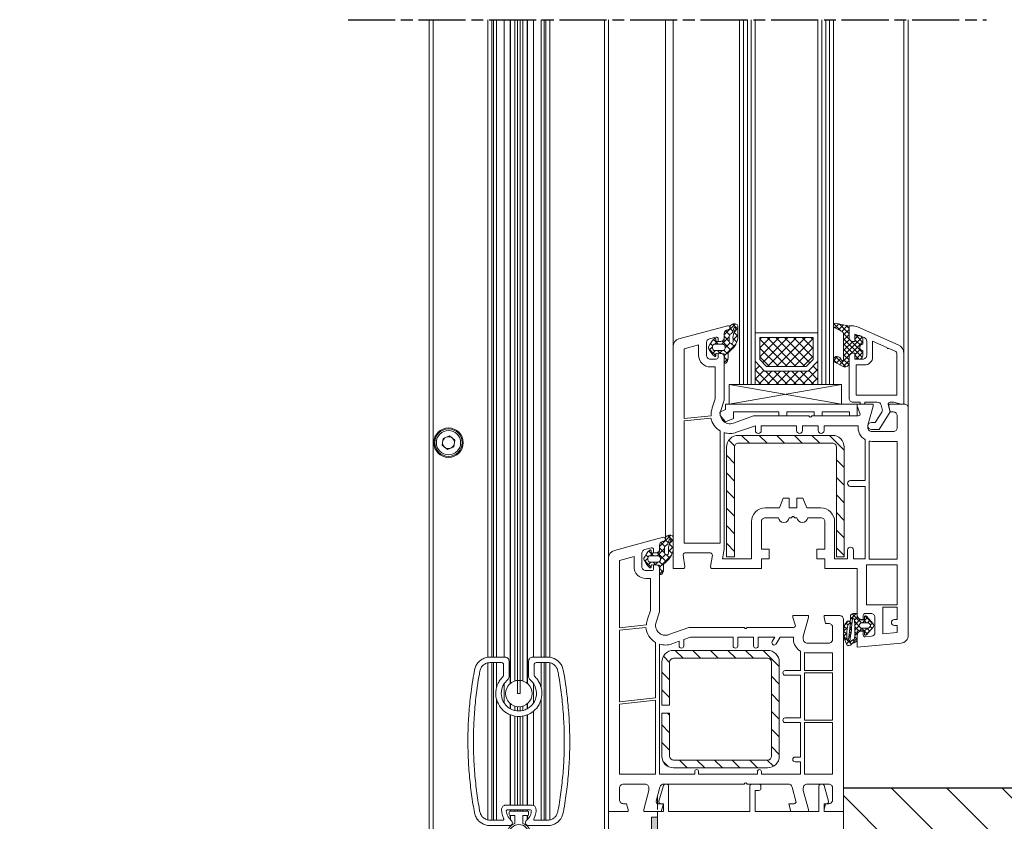
# Model space of a CAD drawing. Units: millimetres. Extents: x 257 to 715, y 1713 to 3312.
# Drawn here: x 300 to 551, y 2505 to 2709 of the extents above; entities that cross this region are included whole.
import ezdxf

# ---------------------------------------------------------------- set-up
doc = ezdxf.new("R2010")
doc.units = ezdxf.units.MM
doc.linetypes.add('AM_ISO08W050', pattern=[18, 12, -1.5, 3, -1.5])
for name, color, linetype in [('AM_7', 1, 'AM_ISO08W050'), ('FINSZ', 7, 'Continuous'), ('MB-inne', 8, 'Continuous')]:
    doc.layers.add(name, color=color, linetype=linetype)
for name, color, linetype, lineweight in [('MB-kreskowanie', 8, 'Continuous', 9), ('MB-uszczelki_tworzywa', 8, 'Continuous', 0), ('obrys', 250, 'Continuous', 13)]:
    doc.layers.add(name, color=color, linetype=linetype, lineweight=lineweight)
pattern_1 = [(135, (1045.8089, 1561.285), (1.122532, 1.122532), []), (45, (1045.8089, 1561.285), (1.122532, -1.122532), [])]
pattern_2 = [(135, (1045.809, 1561.285), (2.245064, 2.245064), [])]

# ---------------------------------------------------------------- blocks, each defined once
blk = doc.blocks.new('*X17')
at = {"color": 0}
for p, q in [((-12.51, 20.62), (-14.34, 22.45)), ((-14.1, 21.45), (-13.08, 22.47)), ((-13.23, 21), (-11.97, 22.25)), ((-10.5, 19.94), (-13.03, 22.46)), ((-12.36, 20.54), (-10.87, 22.03)), ((-11.9, 19.67), (-10.5, 21.07)), ((-10.5, 21.27), (-11.37, 22.13)), ((-12.87, 12.08), (-7, 17.94)), ((-10.34, 18.45), (-11.9, 20.02)), ((-11.9, 18.34), (-10.5, 19.74)), ((-11.9, 14.36), (-7.19, 19.08)), ((-7.17, 13.95), (-11.9, 18.69)), ((-11.9, 17.02), (-10.39, 18.53)), ((-11.9, 15.69), (-9.59, 18)), ((-7, 15.11), (-10.05, 18.16)), ((-9, 18.59), (-8.1, 19.5)), ((-7.6, 17.04), (-9, 18.44)), ((-7, 17.77), (-8.74, 19.5)), ((-9.54, 15), (-11.9, 17.36)), ((-10.37, 14.5), (-11.9, 16.04)), ((-9, 14.61), (-7.62, 15.99)), ((-8.78, 13.51), (-7, 15.29)), ((-13.64, 12.47), (-14.47, 13.3)), ((-14.44, 13.15), (-13.45, 14.15)), ((-11.36, 11.51), (-13.97, 14.12)), ((-13.75, 12.52), (-12.65, 13.62)), ((-11.99, 11.63), (-10.5, 13.11)), ((-10.5, 13.31), (-11.9, 14.71)), ((-10.6, 12.08), (-11.9, 13.39)), ((-8.04, 13.5), (-9, 14.46))]:
    blk.add_line(p, q, dxfattribs=at)
blk = doc.blocks.new('*X18')
at = {"color": 0}
for p, q in [((1.5, 1.65), (4.37, 4.52)), ((2.9, 1.68), (1.86, 2.71)), ((3.77, 2.57), (2.99, 3.35)), ((5, 3.11), (3.65, 4.46)), ((4.03, 2.41), (5, 3.38)), ((-0.03, -0.7), (-1.22, 0.49)), ((-0.85, -0.7), (-0.15, 0)), ((0.92, -0.7), (2.8, 1.18)), ((3.23, -2.2), (0.96, 0.08)), ((2.8, 0), (1.5, 1.31)), ((4.74, -0.17), (3.76, 0.81)), ((3.79, 0.4), (5, 1.61)), ((5, 1.34), (4, 2.34)), ((-0.65, -3.61), (-2.39, -1.87)), ((-2.27, -2.12), (-1.49, -1.34)), ((-1.41, -1.09), (-2.01, -0.49)), ((-1.57, -3.18), (-0.73, -2.34)), ((0.59, -3.09), (-0.15, -2.34)), ((0.32, -3.06), (1.04, -2.34)), ((2.5, -3.23), (1.46, -2.19)), ((1.6, -3.56), (4.56, -0.59)), ((1.8, -1.59), (3.01, -0.38)), ((4.11, -1.31), (3.29, -0.49)), ((1.54, -5.38), (2.51, -4.41)), ((2.38, -4.88), (1.56, -4.06))]:
    blk.add_line(p, q, dxfattribs=at)
blk = doc.blocks.new('*X16')
at = {"color": 0}
for p, q in [((4.2, 3.23), (5.96, 4.99)), ((4.2, 1.9), (4.86, 2.56)), ((4.88, 2.92), (4.22, 3.58)), ((5.39, 3.73), (4.81, 4.32)), ((6.55, 3.91), (5.67, 4.78)), ((5.86, 2.24), (6.36, 2.74)), ((6.36, 2.76), (5.98, 3.14)), ((6.08, 3.78), (7, 4.7)), ((7.61, 2.84), (6.73, 3.72)), ((6.91, 4.87), (6.79, 4.98)), ((6.82, 3.2), (7.38, 3.76)), ((6.91, 1.96), (7.63, 2.69)), ((0.94, 0.23), (0.43, 0.74)), ((0.75, 1.1), (2.14, 2.5)), ((1.8, 0.7), (1.05, 1.45)), ((3.13, 0.69), (1.66, 2.16)), ((1.67, 0.7), (2.43, 1.46)), ((3, 0.7), (3.67, 1.37)), ((4.93, -1.11), (3.69, 0.13)), ((3.7, 0.07), (4.83, 1.21)), ((4.85, 0.3), (3.78, 1.37)), ((4.83, 1.64), (4.2, 2.27)), ((5.69, 0.74), (6.19, 1.24)), ((6.11, 0.37), (5.69, 0.78)), ((6.23, 1.57), (5.83, 1.97)), ((6.75, 0.47), (7.69, 1.42)), ((7.53, 0.27), (6.83, 0.97)), ((7.69, 1.43), (6.91, 2.22)), ((2.28, -2.44), (0.02, -0.18)), ((0.34, -0.63), (0.84, -0.13)), ((0.95, -1.34), (1.6, -0.7)), ((1.57, -2.05), (2.92, -0.7)), ((2.6, -1.43), (1.87, -0.7)), ((3.92, -1.43), (3.17, -0.68)), ((3.52, -1.43), (4.86, -0.08)), ((4.2, -2.07), (4.95, -1.33)), ((5.48, -2.98), (4.2, -1.7)), ((4.5, -3.1), (5.96, -1.64)), ((5.93, -2.11), (5.48, -1.66)), ((5.55, -0.73), (6.06, -0.22)), ((6.01, -0.86), (5.57, -0.43)), ((6.45, -1.15), (7.41, -0.19)), ((7.11, -0.64), (6.61, -0.14))]:
    blk.add_line(p, q, dxfattribs=at)
blk = doc.blocks.new('A$C393C1518')
at = {"layer": 'MB-kreskowanie'}
blk.add_lwpolyline([(2.67, -20.3), (2.67, 7.7, -0.414214), (5.67, 10.7), (29.67, 10.7, -0.414214), (32.67, 7.7), (32.67, -20.3), (30.67, -20.3), (30.67, 7.7, 0.414214), (29.67, 8.7), (5.67, 8.7, 0.414214), (4.67, 7.7), (4.67, -20.3)], format="xyb", close=True, dxfattribs=at)
blk = doc.blocks.new('P1 - sciana 2 warstwowa')
at = {"true_color": 0x636466}
h = blk.add_hatch(color=251, dxfattribs=at)
h.dxf.hatch_style = 1
edge = h.paths.add_edge_path()
edge.add_line((183.46, 127.89), (183.46, 139.23))
edge.add_line((183.46, 139.23), (181.97, 139.23))
edge.add_line((181.97, 139.23), (181.97, 129.23))
edge.add_line((181.97, 129.23), (26.06, 116.69))
edge.add_arc((26.69, 110.73), 5.99, 96.0034, 180.0034)
edge.add_line((20.69, 110.73), (20.69, 76.88))
edge.add_arc((21.44, 76.88), 0.75, 180.0034, 360.0034)
edge.add_line((22.19, 76.88), (22.19, 77.13))
edge.add_arc((22.69, 77.13), 0.5, 90.0034, 180.0034, ccw=False)
edge.add_line((22.69, 77.63), (25.39, 77.63))
edge.add_arc((25.39, 79.13), 1.5, 270.0034, 360.0034)
edge.add_line((26.89, 79.13), (26.89, 81.13))
edge.add_arc((26.39, 81.13), 0.5, 0.0034, 90.0034)
edge.add_line((26.39, 81.63), (25.89, 81.63))
edge.add_arc((25.89, 81.13), 0.5, 90.0034, 180.0034)
edge.add_line((25.39, 81.13), (25.39, 79.63))
edge.add_arc((24.89, 79.63), 0.5, -89.9966, 0.0034, ccw=False)
edge.add_line((24.89, 79.13), (22.69, 79.13))
edge.add_arc((22.69, 79.63), 0.5, 180.0034, 270.0034, ccw=False)
edge.add_line((22.19, 79.63), (22.19, 110.73))
edge.add_arc((26.69, 110.73), 4.5, 96.0034, 180.0034, ccw=False)
edge.add_line((26.22, 115.21), (183.46, 127.89))
at = {"layer": 'MB-inne'}
h = blk.add_hatch(dxfattribs=at)
h.set_pattern_fill('_U', color=8, scale=10, angle=315, style=0, pattern_type=0)
h.set_pattern_definition([(315, (-266.443, -827.338), (7.07107, 7.07107), [])])
h.paths.add_polyline_path([(415.71, 126.71), (415.71, 146.71), (231, 146.71), (231, 126.71), (232, 126.71), (258.25, 126.71), (260.06, 126.71), (260.33, 126.71), (331.88, 126.71), (332.18, 126.71), (360.87, 126.71), (361.48, 126.71), (368.4, 126.71), (383.43, 126.71), (383.95, 126.71)])
at = {"layer": 'MB-kreskowanie'}
h = blk.add_hatch(dxfattribs=at)
h.set_pattern_fill('ANSI37', color=256, scale=0.5, style=0)
h.set_pattern_definition(pattern_1)
h.paths.add_polyline_path([(221.4, 254.3), (221.42, 254.32), (221.44, 254.31), (223.23, 256.14), (223.23, 261.69), (209.63, 261.69), (209.63, 256.12), (211.34, 254.3)])
h = blk.add_hatch(dxfattribs=at)
h.set_pattern_fill('ANSI37', color=256, scale=0.5, style=0)
h.set_pattern_definition(pattern_1)
h.paths.add_polyline_path([(210.82, 253.11), (208.43, 255.65), (208.43, 249.71), (224.43, 249.71), (224.43, 255.65), (221.92, 253.11)])
h = blk.add_hatch(dxfattribs=at)
h.set_pattern_fill('ANSI31', color=256, style=0)
h.set_pattern_definition(pattern_2)
h.paths.add_polyline_path([(203.16, 205.74), (203.16, 233.74, -0.414214), (204.16, 234.74), (228.16, 234.74, -0.414214), (229.16, 233.74), (229.16, 205.74), (231.16, 205.74), (231.16, 233.74, 0.414214), (228.16, 236.74), (204.16, 236.74, 0.414214), (201.16, 233.74), (201.16, 205.74)])
h = blk.add_hatch(dxfattribs=at)
h.set_pattern_fill('ANSI31', color=256, style=0)
h.set_pattern_definition(pattern_2)
h.paths.add_polyline_path([(187.59, 151.85), (211.59, 151.85, 0.414214), (214.59, 154.85), (214.59, 178.85, 0.414214), (211.59, 181.85), (187.59, 181.85, 0.414214), (184.59, 178.85), (184.59, 167.85), (186.59, 167.85), (186.59, 178.85, -0.414214), (187.59, 179.85), (211.59, 179.85, -0.414214), (212.59, 178.85), (212.59, 154.85, -0.414214), (211.59, 153.85), (187.59, 153.85, -0.414214), (186.59, 154.85), (186.59, 165.85), (184.64, 165.85), (184.59, 165.8), (184.59, 154.85, 0.414214)])
at = {"layer": 'AM_7'}
blk.add_line((104.5, 342.85), (267.5, 342.85), dxfattribs=at)
at = {"layer": 'MB-inne'}
blk.add_line((415.71, 146.71), (231, 146.71), dxfattribs=at)
at = {"layer": 'MB-kreskowanie'}
for p, q in [((185.5, 210.21), (185.5, 342.85)), ((187.5, 259.44), (187.5, 342.85)), ((204.43, 249.71), (204.43, 342.85)), ((205.43, 249.71), (205.43, 342.85)), ((206.43, 249.71), (206.43, 342.85)), ((207.43, 249.71), (207.43, 342.85)), ((208.43, 249.71), (208.43, 342.85)), ((224.43, 249.71), (224.43, 342.85)), ((225.43, 249.71), (225.43, 342.85)), ((226.43, 249.71), (226.43, 342.85)), ((227.43, 249.71), (227.43, 342.85)), ((228.43, 249.71), (228.43, 342.85)), ((246.4, 257.59), (246.4, 342.85)), ((247.5, 243.71), (247.5, 342.85)), ((208.43, 262.88), (224.43, 262.88)), ((208.43, 255.65), (208.43, 262.88)), ((209.63, 261.68), (223.23, 261.68)), ((209.63, 256.11), (209.63, 261.68)), ((223.23, 261.68), (223.23, 256.13)), ((224.43, 262.88), (224.43, 255.65)), ((208.43, 255.65), (208.43, 249.71)), ((210.82, 253.11), (208.43, 255.65)), ((210.82, 253.11), (208.43, 255.65)), ((211.34, 254.29), (209.63, 256.11)), ((221.42, 254.29), (211.34, 254.29)), ((221.4, 254.3), (221.42, 254.32)), ((223.23, 256.13), (221.42, 254.29)), ((221.44, 254.31), (221.42, 254.32)), ((224.43, 255.65), (221.92, 253.11)), ((224.43, 255.65), (221.92, 253.11)), ((224.43, 249.71), (224.43, 255.65)), ((221.92, 253.11), (210.82, 253.11)), ((221.92, 253.11), (210.82, 253.11)), ((201.76, 244.71), (230.49, 249.71)), ((201.76, 249.71), (230.49, 249.71)), ((201.76, 249.71), (230.49, 244.71)), ((201.76, 244.71), (201.76, 249.71)), ((208.43, 249.71), (224.43, 249.71)), ((230.49, 249.71), (230.49, 244.71)), ((200.88, 244.71), (200.88, 243.35)), ((234.5, 244.71), (200.88, 244.71)), ((234.5, 244.71), (234.5, 241.71)), ((199.41, 242.7), (200.88, 243.35)), ((199.45, 241.79), (199.41, 242.7)), ((200.88, 240.23), (199.45, 241.79)), ((214.5, 242.71), (202.88, 242.71)), ((202.88, 242.71), (202.88, 241)), ((214.5, 242.71), (214.5, 241.71)), ((216.5, 241.71), (214.5, 241.71)), ((223.5, 242.71), (216.5, 242.71)), ((216.5, 242.71), (216.5, 241.71)), ((223.5, 242.71), (223.5, 241.71)), ((225.5, 241.71), (223.5, 241.71)), ((232.5, 242.71), (225.5, 242.71)), ((225.5, 242.71), (225.5, 241.71)), ((232.5, 242.71), (232.5, 241.71)), ((234.5, 241.71), (232.5, 241.71)), ((200.88, 240.23), (202.88, 241)), ((234.2, 191.3), (233.7, 191.3)), ((234.5, 189.83), (234.5, 191)), ((236.1, 189.63), (234.7, 189.63)), ((237.22, 188.9), (235.7, 188.9)), ((236.3, 190.4), (236.3, 189.83)), ((238.56, 188.61), (236.83, 190.6)), ((237.85, 188.33), (237.45, 188.8)), ((234.5, 184.8), (234.5, 186.63)), ((234.7, 186.83), (236.1, 186.83)), ((235.7, 187.5), (237.22, 187.5)), ((236.3, 186.63), (236.3, 186)), ((236.83, 185.81), (238.56, 187.79)), ((237.45, 187.61), (237.85, 188.07)), ((238.7, 188.18), (238.7, 188.23)), ((187.59, 181.85), (211.59, 181.85)), ((184.59, 167.85), (184.59, 178.85)), ((186.59, 167.85), (186.59, 178.85)), ((187.59, 179.85), (211.59, 179.85)), ((212.59, 178.85), (212.59, 154.85)), ((214.59, 178.85), (214.59, 154.85)), ((184.59, 167.85), (186.59, 167.85)), ((184.59, 154.85), (184.59, 165.85)), ((184.59, 165.85), (186.59, 165.85)), ((184.59, 165.8), (184.64, 165.85)), ((186.59, 154.85), (186.59, 165.85)), ((211.59, 153.85), (187.59, 153.85)), ((211.59, 151.85), (187.59, 151.85)), ((183.83, 143.35), (184.99, 147.35)), ((185.47, 147.71), (185.82, 147.71)), ((186.32, 147.21), (186.32, 140.71)), ((207.07, 147.21), (207.07, 140.71)), ((209.4, 147.71), (207.57, 147.71)), ((208.39, 146.12), (208.39, 140.71)), ((209.4, 146.12), (208.39, 146.12)), ((209.9, 147.21), (209.9, 146.67)), ((224.68, 147.21), (224.68, 140.71)), ((225.53, 147.71), (225.18, 147.71)), ((227.17, 143.35), (226.01, 147.35)), ((185, 142.71), (184.31, 142.71)), ((185, 142.71), (185, 140.71)), ((226, 142.71), (226.69, 142.71)), ((226, 142.71), (226, 140.71)), ((183.46, 140.71), (183.46, 97.71)), ((183.46, 140.71), (185, 140.71)), ((185, 140.71), (184.46, 140.71)), ((186.32, 140.71), (207.07, 140.71)), ((207.07, 140.71), (186.82, 140.71)), ((224.68, 140.71), (208.39, 140.71)), ((208.39, 140.71), (208.44, 140.71)), ((209.43, 140.71), (208.39, 140.71)), ((208.39, 140.71), (209.43, 140.71)), ((231, 140.71), (226, 140.71)), ((226, 140.71), (226.54, 140.71)), ((226.54, 140.71), (226, 140.71)), ((231, 140.71), (231, 97.71))]:
    blk.add_line(p, q, dxfattribs=at)
for points in [[(234.5, 185.76, -0.414214), (235.5, 186.76), (236, 186.76), (236, 185.8, 0.440011), (236.54, 185.31), (238.09, 185.44, 0.388879), (239, 186.44), (239, 190.26, 0.414214), (238, 191.26), (236.5, 191.26, 0.414214), (236, 190.76), (236, 189.76), (235.5, 189.76, -0.400134), (234.5, 190.71), (234.5, 202.71), (226.2, 202.71), (226.2, 205.21), (224.2, 205.21), (224.2, 207.71), (226.2, 207.71), (226.2, 214.71, 0.414214), (225.2, 215.71), (221.85, 215.71, -0.872727), (219.1, 215.71), (218.52, 215.71), (218.31, 215.92, 0.414214), (217.89, 215.92), (217.68, 215.71), (217.1, 215.71, -0.872727), (214.35, 215.71), (211, 215.71, 0.414214), (210, 214.71), (210, 207.71), (212, 207.71), (212, 205.21), (210, 205.21), (210, 202.71), (197.5, 202.71, -0.464893), (197.01, 203.3), (197.49, 206.13, 0.464893), (197, 206.71), (190.5, 206.71, 0.464893), (190.01, 206.13), (190.49, 203.3, -0.464893), (190, 202.71), (187.5, 202.71), (187.5, 259.44, -0.339454), (188.98, 261.38), (201.37, 264.7, -1), (201.63, 263.73), (201.24, 263.63, 0.339454), (200.5, 262.66), (200.5, 261.71, -0.414214), (199.5, 260.71), (199, 260.71), (199, 261.34, 0.493145), (198.37, 261.82), (196.74, 261.38, 0.339454), (196, 260.42), (196, 257.21, 0.414214), (197, 256.21), (198.5, 256.21, 0.414214), (199, 256.71), (199, 257.71), (199.5, 257.71, -0.414214), (200.5, 256.71), (200.5, 245.71), (199.65, 243.08, 0.637356), (202.85, 239.86), (208, 241.71), (222.08, 241.71), (222.29, 241.5, 0.414214), (222.71, 241.5), (222.92, 241.71), (234.7, 241.71, 0.520567), (235.17, 242.38), (234.5, 244.21), (234.5, 244.71), (238.5, 244.71), (238.5, 244.21), (237.2, 239.36), (237.2, 238.71, 0.414214), (238.2, 237.71), (243.7, 237.71, 0.414214), (244.7, 238.71), (244.7, 241.71, 0.414214), (243.7, 242.71), (242.9, 242.71), (242.5, 244.21), (242.5, 244.71), (246.5, 244.71, -0.414214), (247.5, 243.71), (247.5, 185.68, -0.388879), (245.67, 183.69), (234.5, 182.71)], [(202, 264.16, -0.414213), (201.5, 263.66, 0.414212), (200.5, 262.66), (200.5, 261.11, -0.393628), (200.22, 260.81), (198.61, 260.7, -0.400606), (198.4, 260.87), (198.35, 261.31, 0.61324), (198.01, 261.43, 0.101637), (196.53, 259.36, 0.222117), (196.53, 259.02, 0.116911), (198.01, 256.94, 0.608622), (198.35, 257.07), (198.39, 257.53, -0.409467), (198.61, 257.71), (200.33, 257.56, -0.4505), (200.6, 257.2, 0.012668), (200.5, 255.58, 0.787856), (201.11, 255.3, 0.193862), (201.5, 257.13), (201.5, 257.41, -0.211472), (201.83, 258.15), (202.56, 258.81, 0.208015), (204, 261.89), (204, 264.66, 0.21953), (203.82, 265.04, 0.41416), (202.07, 264.71, 0.178458), (202, 264.52)], [(203.16, 264.29, -0.771936), (203.43, 263.95, 0.179944), (202.81, 260.98, -0.246), (202.6, 260.3, -0.570321), (201.8, 260.73), (201.8, 262.09, -0.267006), (202.05, 262.53, 0.258686), (202.91, 263.81, -0.242254)], [(246.4, 257.59), (246.4, 244.71), (245.7, 244.71), (243.83, 245.21), (242.88, 245.21, 0.493145), (242.4, 244.58), (242.9, 242.71), (240.09, 238.21), (238.1, 238.21, -1), (238.1, 240.01), (239.09, 240.01), (240.73, 242.63, 0.208), (240.85, 243.42), (240.57, 244.47, 0.339454), (239.6, 245.21), (236.4, 245.21), (236.4, 245.01, -0.414214), (236.1, 244.71), (235.5, 244.71, -0.414214), (235.2, 245.01), (235.2, 245.21), (233.4, 245.21, -0.414214), (232.4, 246.21), (232.4, 256.71, -0.414214), (233.4, 257.71), (233.9, 257.71), (233.9, 256.21), (235.9, 256.21, 0.414214), (236.9, 257.21), (236.9, 260.75, 0.311598), (236.25, 261.68), (233.9, 262.57), (233.9, 260.71), (233.4, 260.71, -0.414214), (232.4, 261.71), (232.4, 264.71), (233.17, 264.71, -0.090885), (234.58, 264.45), (244.91, 259.87, -0.296601)], [(198.2, 254.21), (198.2, 246.07), (197.46, 243.76, 0.106932), (197.22, 241.75), (190.3, 241.02), (190.3, 258.83), (194, 259.82), (194, 257.21, 0.414214), (197, 254.21)], [(198.04, 258.37, -0.15404), (197.87, 258.42, -0.4936), (197.87, 259.96, -0.154055), (198.04, 260.01), (199.98, 260.01, -1), (199.98, 258.37)], [(242.17, 258.84), (242.4, 259.02), (244.18, 258.23, -0.296601), (244.6, 257.59), (244.6, 247.01), (234.2, 247.01), (234.2, 254.71), (236.4, 254.71, 0.414214), (238.4, 256.71), (238.4, 260.79), (242.03, 259.18)], [(190.3, 240.42), (197.12, 241.13, 0.210507), (199.5, 237.88), (199.5, 209.21), (190.3, 209.21)], [(233.5, 207.46, 1), (232, 207.46), (232, 205.21), (228.7, 205.21), (228.7, 214.71, 0.414214), (225.2, 218.21), (221.6, 218.21), (220.6, 220.71), (219.1, 220.71), (219.1, 218.21), (217.1, 218.21), (217.1, 220.71), (215.6, 220.71), (214.6, 218.21), (211, 218.21, 0.414214), (207.5, 214.71), (207.5, 205.21), (200.08, 205.21), (200.5, 207.69), (200.5, 237.44, 0.1639), (203.69, 237.51), (208.47, 239.21), (208.47, 237.96, 1), (209.97, 237.96), (209.97, 239.21), (219, 239.21), (219, 237.96, 1), (220.5, 237.96), (220.5, 239.21), (224.5, 239.21), (224.5, 237.96, 1), (226, 237.96), (226, 239.21), (234.74, 239.21, 0.311245), (236.5, 235.65), (236.5, 225.21), (232.75, 225.21, 1), (232.75, 223.71), (236.5, 223.71), (236.5, 205.21), (233.5, 205.21)], [(237.5, 235.28, 0.050382), (238.2, 235.21), (244.7, 235.21), (244.7, 205.16), (237.5, 205.16)], [(185.5, 210.16, -0.414213), (185, 209.66, 0.414212), (184, 208.66), (184, 207.11, -0.393628), (183.72, 206.81), (182.11, 206.7, -0.400606), (181.9, 206.87), (181.85, 207.31, 0.61324), (181.51, 207.44, 0.101637), (180.03, 205.36, 0.222117), (180.03, 205.02, 0.116911), (181.51, 202.94, 0.608622), (181.85, 203.07), (181.89, 203.53, -0.409467), (182.11, 203.71), (183.83, 203.56, -0.4505), (184.1, 203.2, 0.012668), (184, 201.58, 0.787856), (184.61, 201.3, 0.193862), (185, 203.13), (185, 203.41, -0.211472), (185.33, 204.15), (186.06, 204.81, 0.208015), (187.5, 207.89), (187.5, 210.66, 0.21953), (187.32, 211.05, 0.41416), (185.57, 210.71, 0.178458), (185.5, 210.52)], [(220.7, 184.71), (220.7, 185.36), (222, 190.21), (222, 190.71), (218, 190.71), (218, 190.21), (218.67, 188.38, -0.520567), (218.2, 187.71), (206.42, 187.71), (206.21, 187.5, -0.414214), (205.79, 187.5), (205.58, 187.71), (191.5, 187.71), (186.35, 185.86, -0.637356), (183.15, 189.08), (184, 191.71), (184, 202.71, 0.414214), (183, 203.71), (182.5, 203.71), (182.5, 202.71, -0.414214), (182, 202.21), (180.5, 202.21, -0.414214), (179.5, 203.21), (179.5, 206.63, -0.339454), (180.24, 207.59), (181.87, 208.03, -0.493145), (182.5, 207.55), (182.5, 206.71), (183, 206.71, 0.414214), (184, 207.71), (184, 208.66, -0.339454), (184.74, 209.63), (184.93, 209.68), (185.13, 209.73, 1), (184.87, 210.7), (184, 210.46), (172.48, 207.38, 0.339454), (171, 205.44), (171, 140.71), (176, 140.71), (176, 141.21), (175.6, 142.71), (174.8, 142.71, -0.414214), (173.8, 143.71), (173.8, 146.71, -0.414214), (174.8, 147.71), (180.3, 147.71, -0.414214), (181.3, 146.71), (181.3, 146.06), (180, 141.21), (180, 140.71), (184.46, 140.71), (185, 142.71), (183.64, 142.71, -0.493145), (183.16, 143.34), (184.13, 146.97, -0.339454), (185.1, 147.71), (205.58, 147.71), (205.79, 147.92, -0.414214), (206.21, 147.92), (206.42, 147.71), (216.9, 147.71, -0.339454), (217.87, 146.97), (218.84, 143.34, -0.493145), (218.36, 142.71), (217, 142.71), (217.54, 140.71), (222, 140.71), (222, 141.21), (220.7, 146.06), (220.7, 146.71, -0.414214), (221.7, 147.71), (227.2, 147.71, -0.414214), (228.2, 146.71), (228.2, 143.71, -0.414214), (227.2, 142.71), (226.4, 142.71), (226, 141.21), (226, 140.71), (231, 140.71), (231, 189.71, 0.414214), (230, 190.71), (226, 190.71), (226, 190.21), (226.4, 188.71), (227.2, 188.71, -0.414214), (228.2, 187.71), (228.2, 184.71, -0.414214), (227.2, 183.71), (221.7, 183.71, -0.414214)], [(186.66, 210.29, -0.771936), (186.93, 209.95, 0.179944), (186.31, 206.98, -0.246), (186.1, 206.3, -0.570321), (185.3, 206.73), (185.3, 208.09, -0.267006), (185.55, 208.53, 0.258686), (186.41, 209.81, -0.242254)], [(180.7, 188.36), (173.8, 187.63), (173.8, 204.83), (177.5, 205.82), (177.5, 203.21, 0.414214), (180.5, 200.21), (181.7, 200.21), (181.7, 192.07), (180.98, 189.82, 0.078141)], [(181.54, 204.37, -0.15404), (181.37, 204.42, -0.4936), (181.37, 205.96, -0.154055), (181.54, 206.01), (183.48, 206.01, -1), (183.48, 204.37)], [(243.95, 188.21), (244.7, 188.21), (244.7, 186.42), (241, 186.09), (241, 192.86), (244.7, 192.86), (244.7, 189.71), (243.95, 189.71, 1)], [(183, 183.88), (183, 169.71), (173.8, 168.75), (173.8, 187.03), (180.52, 187.73, 0.242402)], [(187.19, 183.51), (189, 184.16), (189, 183.01, 1), (190.2, 183.01), (190.2, 184.59), (191.93, 185.21), (202.8, 185.21), (202.8, 183.01, 1), (204, 183.01), (204, 185.21), (208, 185.21), (208, 183.01, 1), (209.2, 183.01), (209.2, 185.21), (213.42, 185.21), (212.78, 184.11, 1), (213.82, 183.51), (214.8, 185.21), (218.2, 185.21), (218.2, 184.71, 0.272353), (220, 181.65), (220, 176.71), (216.1, 176.71, 1), (216.1, 175.51), (220, 175.51), (220, 164.61), (216.1, 164.61, 1), (216.1, 163.41), (220, 163.41), (220, 154.61), (218.6, 154.61, 1), (218.6, 153.41), (220, 153.41), (220, 150.21), (210, 150.21), (210, 150.91, 1), (209, 150.91), (209, 150.21), (194, 150.21), (194, 150.91, 1), (193, 150.91), (193, 150.21), (184, 150.21), (184, 183.44, 0.1639)], [(221, 181.28, 0.050382), (221.7, 181.21), (228.2, 181.21), (228.2, 176.71), (221, 176.71)]]:
    blk.add_lwpolyline(points, format="xyb", close=True, dxfattribs=at)
for points in [[(232.4, 255.21, -0.520653), (231.06, 254.27), (228.95, 255.34, -0.854631), (229.26, 256.89, -0.30685), (230.47, 255.9, 0.699718), (231, 256.09), (231, 262.73, 0.339454), (230.63, 263.21), (228.72, 264.21, -0.607438), (228.85, 265.38), (232.11, 264.73, -0.39896), (232.4, 264.43), (232.4, 261.71, 0.414214), (233.4, 260.71), (233.9, 260.71), (233.9, 261.91, -0.414214), (234.2, 262.21), (234.9, 262.21, -0.414214), (235.9, 261.21), (235.9, 260.01, 1), (235.9, 258.41), (235.9, 257.21, -0.414214), (234.9, 256.21), (234.2, 256.21, -0.414214), (233.9, 256.51), (233.9, 257.71), (233.4, 257.71, 0.414298), (232.4, 256.71), (232.4, 255.21)], [(183.44, 127.88), (26.22, 115.21, 0.383864), (22.19, 110.73), (22.19, 79.63, 0.414214), (22.69, 79.13), (24.89, 79.13, 0.414214), (25.39, 79.63), (25.39, 81.13, -0.414214), (25.89, 81.63), (26.39, 81.63, -0.414214), (26.89, 81.13), (26.89, 79.13, -0.414214), (25.39, 77.63), (22.69, 77.63, 0.414214), (22.19, 77.13), (22.19, 76.88, -1), (20.69, 76.88), (20.69, 110.73, -0.383864), (26.06, 116.69), (181.97, 129.23), (181.97, 139.23), (183.46, 139.23)]]:
    blk.add_lwpolyline(points, format="xyb", dxfattribs=at)
for points in [[(244.7, 193.46), (236.8, 193.46), (236.8, 203.66), (244.7, 203.66)], [(221, 176.11), (228.2, 176.11), (228.2, 164.01), (221, 164.01)], [(183, 169.11), (183, 150.21), (173.8, 150.21), (173.8, 168.14)], [(221, 163.41), (228.2, 163.41), (228.2, 150.21), (221, 150.21)]]:
    blk.add_lwpolyline(points, close=True, dxfattribs=at)
for centre, radius, start, end in [((233.7, 190.3), 1, 90, 154.6555), ((234.2, 191), 0.3, 359.9995, 90), ((237.52, 186.45), 6.52, 161.728, 209.2297), ((242.92, 179.91), 14.42, 139.4063, 143.4761), ((232.18, 188.96), 0.4, 283.781, 123.0969), ((232.5, 188.2), 0.435, 120.5371, 179.2036), ((164.71, 193.88), 68.15, 351.9735, 357.3202), ((165.57, 194.56), 67.82, 351.1757, 356.0501), ((232.89, 190.69), 0.1, 154.6555, 177.3202), ((233.47, 189.85), 0.25, 6.933, 171.8939), ((203.57, 186.91), 30.3, 356.1637, 5.6319), ((234.7, 189.83), 0.2, 179.9992, 270), ((235.7, 188.2), 0.7, 90, 270), ((236.1, 189.83), 0.2, 270, 360), ((236.6, 190.4), 0.3, 41.0399, 180), ((237.22, 188.6), 0.3, 41.0399, 90), ((238.12, 188.23), 0.58, 360, 41.0399), ((239.72, 186.15), 7.92, 164.9623, 192.9607), ((234.7, 186.63), 0.2, 90, 180), ((236.1, 186.63), 0.2, 0, 90), ((236.6, 186), 0.3, 180, 318.9601), ((237.22, 187.8), 0.3, 270, 318.9601), ((237.7, 188.2), 0.2, 318.9601, 41.0399), ((238.12, 188.18), 0.58, 318.9601, 0), ((232.09, 184.38), 0.1, 182.6333, 351.8449), ((232.68, 184.14), 0.1, 172.2982, 310.3007), ((234.95, 181.63), 3.29, 114.7332, 132.112), ((232.44, 184.1), 0.9, 303.5573, 318.1124), ((233.85, 182.83), 1, 100.1245, 138.1124), ((233.5, 184.9), 0.3, 284.8728, 356.0035), ((233.5, 184.8), 0.999, 280.1104, 0.1149), ((187.59, 178.85), 3, 90, 180), ((211.59, 178.85), 3, 0, 90), ((232.33, 183.97), 0.866, 234.3733, 314.1012), ((187.59, 178.85), 1, 90, 180), ((211.59, 178.85), 1, 0, 90), ((187.59, 154.85), 3, 180, 270), ((187.59, 154.85), 1, 180, 270), ((211.59, 154.85), 3, 270, 0), ((211.59, 154.85), 1, 270, 0), ((185.47, 147.21), 0.5, 90, 163.7701), ((185.82, 147.21), 0.5, 0, 90), ((207.57, 147.21), 0.5, 90, 180), ((209.4, 147.21), 0.5, 0, 90), ((209.4, 146.62), 0.5, 270, 0), ((225.18, 147.21), 0.5, 90, 180), ((225.53, 147.21), 0.5, 16.2299, 90), ((184.31, 143.21), 0.5, 163.7701, 270), ((226.69, 143.21), 0.5, 270, 16.2299)]:
    blk.add_arc(centre, radius, start, end, dxfattribs=at)
at = {"layer": 'MB-uszczelki_tworzywa'}
blk.add_line((183.46, 141.21), (183.46, 144.71), dxfattribs=at)
blk.add_blockref('A$C393C1518', (198.47, 226.04))
at = {"layer": 'MB-kreskowanie'}
for name, p in [('*X18', (199, 260.71)), ('*X17', (242.9, 242.71)), ('*X18', (182.5, 206.71))]:
    blk.add_blockref(name, p, dxfattribs=at)
at = {"layer": 'MB-kreskowanie', "rotation": 180}
blk.add_blockref('*X16', (238.7, 188.2), dxfattribs=at)
blk = doc.blocks.new('listwa dolna')
at = {"layer": 'FINSZ', "color": 250, "lineweight": 5}
for points, knots in [([(4.62, 18.68), (4.53, 18.32), (4.43, 17.96), (4.27, 17.62), (3.96, 17.01), (3.48, 16.47), (2.91, 16.09), (2.59, 15.88), (2.25, 15.71), (1.88, 15.6), (1.69, 15.54), (1.5, 15.49), (1.31, 15.46), (1.1, 15.43), (0.89, 15.42), (0.69, 15.41), (0.69, 15.41), (-4.3, 15.41), (-4.3, 15.41), (-4.66, 15.44), (-4.96, 15.65), (-5.04, 16), (-5.08, 16.18), (-5.04, 16.36), (-4.96, 16.52), (-4.87, 16.67), (-4.73, 16.77), (-4.6, 16.88), (-4.04, 17.34), (-3.66, 18.05), (-3.54, 18.76), (-3.52, 18.91), (-3.51, 19.21), (-3.51, 19.21), (-3.53, 19.33), (-3.58, 19.39), (-3.7, 19.41), (-3.7, 19.41), (-9.7, 19.41), (-9.7, 19.41), (-9.82, 19.39), (-9.9, 19.2), (-9.9, 19.2), (-9.86, 18.73), (-9.77, 18.26), (-9.55, 17.84), (-9.44, 17.63), (-9.31, 17.42), (-9.15, 17.24), (-9.08, 17.15), (-9, 17.06), (-8.92, 16.98), (-8.83, 16.9), (-8.65, 16.75), (-8.65, 16.75), (-8.41, 16.54), (-8.28, 16.23), (-8.4, 15.91), (-8.51, 15.6), (-8.78, 15.44), (-9.1, 15.41), (-9.1, 15.41), (-14.1, 15.41), (-14.1, 15.41), (-14.48, 15.43), (-14.85, 15.46), (-15.22, 15.57), (-15.89, 15.77), (-16.52, 16.15), (-17, 16.66), (-17.25, 16.93), (-17.47, 17.23), (-17.63, 17.56), (-17.72, 17.73), (-17.8, 17.91), (-17.86, 18.09), (-17.93, 18.29), (-17.98, 18.48), (-18.02, 18.68), (-18.02, 18.68), (-18.21, 19.74), (-18.31, 20.27), (-18.58, 21.91), (-18.82, 23.55), (-19.01, 25.2), (-19.1, 26.03), (-19.21, 26.87), (-19.28, 27.7), (-19.35, 28.54), (-19.41, 29.37), (-19.47, 30.21), (-19.6, 31.88), (-19.66, 33.56), (-19.69, 35.23), (-19.7, 36.07), (-19.7, 36.91), (-19.7, 37.74), (-19.7, 38.58), (-19.68, 39.41), (-19.65, 40.25), (-19.62, 41.08), (-19.59, 41.91), (-19.54, 42.74), (-19.48, 43.57), (-19.42, 44.41), (-19.35, 45.24), (-19.22, 46.9), (-19.02, 48.56), (-18.81, 50.21), (-18.6, 51.86), (-18.02, 55.14), (-18.02, 55.14), (-17.94, 55.51), (-17.84, 55.87), (-17.67, 56.2), (-17.36, 56.82), (-16.89, 57.35), (-16.32, 57.74), (-16, 57.95), (-15.65, 58.12), (-15.29, 58.23), (-15.1, 58.28), (-14.9, 58.34), (-14.71, 58.37), (-14.51, 58.4), (-14.3, 58.41), (-14.1, 58.41), (-14.1, 58.41), (-10.2, 58.41), (-10.2, 58.41), (-10.07, 58.4), (-9.93, 58.39), (-9.81, 58.33), (-9.7, 58.27), (-9.59, 58.21), (-9.5, 58.12), (-9.41, 58.03), (-9.34, 57.92), (-9.29, 57.8), (-9.22, 57.68), (-9.21, 57.55), (-9.2, 57.41), (-9.2, 57.41), (-9.2, 53.41), (-9.2, 53.41), (-9.21, 53.26), (-9.24, 53.11), (-9.31, 52.98), (-9.37, 52.85), (-9.46, 52.74), (-9.57, 52.64), (-9.57, 52.64), (-10.11, 52.11), (-10.33, 51.81), (-10.56, 51.5), (-10.74, 51.17), (-10.88, 50.82), (-11.15, 50.12), (-11.25, 49.34), (-11.16, 48.6), (-11, 47.37), (-10.31, 46.22), (-9.3, 45.5), (-8.09, 44.64), (-6.45, 44.43), (-5.06, 44.98), (-4.71, 45.12), (-4.38, 45.31), (-4.07, 45.53), (-3.78, 45.74), (-3.52, 45.96), (-3.29, 46.23), (-2.82, 46.77), (-2.49, 47.44), (-2.33, 48.13), (-2.14, 48.9), (-2.18, 49.75), (-2.41, 50.5), (-2.64, 51.25), (-3.07, 51.92), (-3.65, 52.46), (-3.71, 52.51), (-3.84, 52.64), (-3.84, 52.64), (-3.94, 52.74), (-4.03, 52.84), (-4.09, 52.97), (-4.17, 53.11), (-4.19, 53.26), (-4.2, 53.41), (-4.2, 53.41), (-4.2, 57.41), (-4.2, 57.41), (-4.19, 57.55), (-4.18, 57.68), (-4.12, 57.8), (-4.06, 57.92), (-3.99, 58.03), (-3.9, 58.12), (-3.81, 58.21), (-3.71, 58.27), (-3.59, 58.33), (-3.47, 58.39), (-3.33, 58.4), (-3.2, 58.41), (-3.2, 58.41), (0.69, 58.41), (0.69, 58.41), (1.07, 58.4), (1.45, 58.36), (1.82, 58.25), (2.49, 58.05), (3.11, 57.67), (3.59, 57.16), (3.85, 56.9), (4.06, 56.59), (4.23, 56.26), (4.32, 56.09), (4.4, 55.91), (4.46, 55.73), (4.52, 55.54), (4.63, 55.14), (4.63, 55.14), (4.72, 54.59), (4.82, 54.04), (4.92, 53.48), (5.06, 52.66), (5.18, 51.84), (5.3, 51.03), (5.36, 50.62), (5.41, 50.2), (5.47, 49.79), (5.51, 49.39), (5.58, 48.98), (5.62, 48.57), (5.8, 46.91), (5.96, 45.25), (6.08, 43.59), (6.19, 41.93), (6.25, 40.26), (6.28, 38.59), (6.3, 37.75), (6.3, 36.92), (6.3, 36.08), (6.29, 35.25), (6.28, 34.41), (6.24, 33.58), (6.18, 31.91), (6.1, 30.25), (5.95, 28.58), (5.88, 27.76), (5.8, 26.93), (5.71, 26.1), (5.66, 25.68), (5.63, 25.27), (5.57, 24.85), (5.52, 24.44), (5.47, 24.03), (5.41, 23.61), (5.3, 22.79), (5.18, 21.97), (5.05, 21.14), (4.93, 20.32), (4.62, 18.68), (4.62, 18.68)], [0, 0, 0, 0, 1, 1, 1, 2, 2, 2, 3, 3, 3, 4, 4, 4, 5, 5, 5, 6, 6, 6, 7, 7, 7, 8, 8, 8, 9, 9, 9, 10, 10, 10, 11, 11, 11, 12, 12, 12, 13, 13, 13, 14, 14, 14, 15, 15, 15, 16, 16, 16, 17, 17, 17, 18, 18, 18, 19, 19, 19, 20, 20, 20, 21, 21, 21, 22, 22, 22, 23, 23, 23, 24, 24, 24, 25, 25, 25, 26, 26, 26, 27, 27, 27, 28, 28, 28, 29, 29, 29, 30, 30, 30, 31, 31, 31, 32, 32, 32, 33, 33, 33, 34, 34, 34, 35, 35, 35, 36, 36, 36, 37, 37, 37, 38, 38, 38, 39, 39, 39, 40, 40, 40, 41, 41, 41, 42, 42, 42, 43, 43, 43, 44, 44, 44, 45, 45, 45, 46, 46, 46, 47, 47, 47, 48, 48, 48, 49, 49, 49, 50, 50, 50, 51, 51, 51, 52, 52, 52, 53, 53, 53, 54, 54, 54, 55, 55, 55, 56, 56, 56, 57, 57, 57, 58, 58, 58, 59, 59, 59, 60, 60, 60, 61, 61, 61, 62, 62, 62, 63, 63, 63, 64, 64, 64, 65, 65, 65, 66, 66, 66, 67, 67, 67, 68, 68, 68, 69, 69, 69, 70, 70, 70, 71, 71, 71, 72, 72, 72, 73, 73, 73, 74, 74, 74, 75, 75, 75, 76, 76, 76, 77, 77, 77, 78, 78, 78, 79, 79, 79, 80, 80, 80, 81, 81, 81, 82, 82, 82, 83, 83, 83, 84, 84, 84, 85, 85, 85, 86, 86, 86, 87, 87, 87, 88, 88, 88, 88]), ([(3.67, 21.4), (3.8, 22.22), (3.92, 23.05), (4.03, 23.87), (4.25, 25.52), (4.43, 27.18), (4.57, 28.85), (4.64, 29.68), (4.7, 30.51), (4.75, 31.35), (4.79, 32.18), (4.84, 33.02), (4.85, 33.85), (4.87, 34.69), (4.9, 35.53), (4.9, 36.37), (4.9, 37.2), (4.9, 38.04), (4.88, 38.87), (4.86, 39.7), (4.84, 40.53), (4.8, 41.36), (4.77, 42.2), (4.71, 43.03), (4.66, 43.86), (4.61, 44.69), (4.52, 45.52), (4.44, 46.34), (4.36, 47.17), (4.29, 47.99), (4.18, 48.82), (4.07, 49.64), (3.97, 50.46), (3.85, 51.29), (3.73, 52.11), (3.59, 52.94), (3.45, 53.76), (3.39, 54.14), (3.24, 54.89), (3.24, 54.89), (3.17, 55.17), (3.1, 55.46), (2.95, 55.7), (2.8, 55.95), (2.62, 56.19), (2.39, 56.38), (2.28, 56.48), (2.15, 56.57), (2.02, 56.64), (1.88, 56.72), (1.75, 56.8), (1.6, 56.85), (1.46, 56.9), (1.31, 56.94), (1.15, 56.97), (0.99, 57), (0.84, 57.01), (0.69, 57.02), (0.69, 57.02), (-2.29, 57.02), (-2.29, 57.02), (-2.43, 57), (-2.55, 56.96), (-2.65, 56.87), (-2.74, 56.78), (-2.81, 56.52), (-2.81, 56.52), (-2.81, 56.52), (-2.79, 53.82), (-2.79, 53.82), (-2.78, 53.73), (-2.77, 53.64), (-2.72, 53.57), (-2.68, 53.49), (-2.61, 53.42), (-2.54, 53.36), (-2.4, 53.22), (-2.27, 53.07), (-2.14, 52.92), (-1.9, 52.63), (-1.69, 52.3), (-1.51, 51.97), (-1.32, 51.62), (-1.18, 51.26), (-1.06, 50.89), (-1, 50.7), (-0.94, 50.51), (-0.91, 50.31), (-0.87, 50.12), (-0.85, 49.92), (-0.83, 49.72), (-0.7, 48.37), (-1.05, 46.97), (-1.82, 45.85), (-2.65, 44.64), (-3.93, 43.75), (-5.36, 43.42), (-6.13, 43.25), (-6.91, 43.21), (-7.69, 43.35), (-8.07, 43.41), (-8.44, 43.52), (-8.8, 43.66), (-9.17, 43.8), (-9.53, 43.96), (-9.85, 44.18), (-11.03, 44.94), (-11.92, 46.09), (-12.33, 47.43), (-12.54, 48.11), (-12.62, 48.82), (-12.58, 49.54), (-12.54, 50.31), (-12.33, 51.07), (-11.99, 51.77), (-11.8, 52.14), (-11.58, 52.49), (-11.33, 52.82), (-11.19, 52.99), (-11.05, 53.15), (-10.9, 53.3), (-10.83, 53.38), (-10.76, 53.45), (-10.69, 53.53), (-10.62, 53.62), (-10.62, 53.71), (-10.6, 53.82), (-10.6, 53.82), (-10.6, 56.52), (-10.6, 56.52), (-10.61, 56.65), (-10.65, 56.78), (-10.75, 56.87), (-10.84, 56.96), (-10.97, 57), (-11.1, 57.02), (-11.1, 57.02), (-14.1, 57.02), (-14.1, 57.02), (-14.39, 57), (-14.69, 56.96), (-14.97, 56.86), (-15.12, 56.81), (-15.26, 56.74), (-15.4, 56.66), (-15.53, 56.59), (-15.66, 56.51), (-15.76, 56.41), (-15.98, 56.21), (-16.19, 56), (-16.33, 55.74), (-16.48, 55.48), (-16.6, 55.19), (-16.65, 54.89), (-16.79, 54.07), (-16.95, 53.26), (-17.08, 52.43), (-17.21, 51.61), (-17.33, 50.78), (-17.44, 49.96), (-17.65, 48.3), (-17.83, 46.64), (-17.97, 44.98), (-18.1, 43.31), (-18.21, 41.64), (-18.25, 39.97), (-18.27, 39.13), (-18.31, 38.29), (-18.31, 37.46), (-18.31, 36.62), (-18.3, 35.79), (-18.28, 34.95), (-18.26, 34.12), (-18.23, 33.28), (-18.2, 32.44), (-18.16, 31.6), (-18.1, 30.77), (-18.05, 29.94), (-18, 29.1), (-17.92, 28.27), (-17.84, 27.43), (-17.76, 26.61), (-17.68, 25.78), (-17.58, 24.96), (-17.47, 24.14), (-17.37, 23.31), (-17.25, 22.49), (-17.13, 21.67), (-16.99, 20.85), (-16.85, 20.04), (-16.78, 19.67), (-16.74, 19.29), (-16.65, 18.93), (-16.58, 18.65), (-16.5, 18.37), (-16.35, 18.12), (-16.2, 17.87), (-16.02, 17.63), (-15.8, 17.44), (-15.68, 17.34), (-15.56, 17.26), (-15.42, 17.18), (-15.29, 17.11), (-15.16, 17.03), (-15.01, 16.98), (-14.86, 16.93), (-14.71, 16.88), (-14.55, 16.85), (-14.4, 16.82), (-14.25, 16.82), (-14.1, 16.81), (-14.1, 16.81), (-10.69, 16.82), (-10.69, 16.82), (-10.63, 16.83), (-10.57, 16.85), (-10.54, 16.9), (-10.5, 16.96), (-10.5, 17.03), (-10.52, 17.1), (-10.52, 17.1), (-10.89, 17.91), (-10.98, 18.33), (-11.03, 18.56), (-11.07, 18.79), (-11.08, 19.02), (-11.09, 19.25), (-11.09, 19.7), (-11.09, 19.7), (-11.07, 19.82), (-11.05, 19.95), (-10.99, 20.05), (-10.92, 20.15), (-10.86, 20.26), (-10.77, 20.34), (-10.68, 20.41), (-10.58, 20.49), (-10.47, 20.53), (-10.41, 20.56), (-10.34, 20.59), (-10.27, 20.6), (-10.21, 20.61), (-10.15, 20.61), (-10.09, 20.61), (-10.09, 20.61), (-3.32, 20.61), (-3.32, 20.61), (-3.08, 20.59), (-2.85, 20.52), (-2.66, 20.36), (-2.57, 20.28), (-2.49, 20.18), (-2.43, 20.07), (-2.37, 19.96), (-2.33, 19.7), (-2.33, 19.7), (-2.32, 19.47), (-2.3, 19.23), (-2.31, 19), (-2.32, 18.78), (-2.37, 18.56), (-2.42, 18.34), (-2.47, 18.13), (-2.53, 17.91), (-2.61, 17.71), (-2.68, 17.5), (-2.88, 17.1), (-2.88, 17.1), (-2.91, 17.03), (-2.91, 16.96), (-2.86, 16.9), (-2.83, 16.85), (-2.72, 16.81), (-2.72, 16.81), (-2.72, 16.81), (0.69, 16.81), (0.69, 16.81), (0.99, 16.82), (1.29, 16.86), (1.57, 16.97), (1.72, 17.02), (1.86, 17.09), (1.99, 17.17), (2.12, 17.24), (2.25, 17.31), (2.36, 17.41), (2.58, 17.61), (2.78, 17.83), (2.93, 18.08), (3.08, 18.35), (3.17, 18.64), (3.24, 18.93), (3.24, 18.93), (3.55, 20.58), (3.67, 21.4)], [0, 0, 0, 0, 1, 1, 1, 2, 2, 2, 3, 3, 3, 4, 4, 4, 5, 5, 5, 6, 6, 6, 7, 7, 7, 8, 8, 8, 9, 9, 9, 10, 10, 10, 11, 11, 11, 12, 12, 12, 13, 13, 13, 14, 14, 14, 15, 15, 15, 16, 16, 16, 17, 17, 17, 18, 18, 18, 19, 19, 19, 20, 20, 20, 21, 21, 21, 22, 22, 22, 23, 23, 23, 24, 24, 24, 25, 25, 25, 26, 26, 26, 27, 27, 27, 28, 28, 28, 29, 29, 29, 30, 30, 30, 31, 31, 31, 32, 32, 32, 33, 33, 33, 34, 34, 34, 35, 35, 35, 36, 36, 36, 37, 37, 37, 38, 38, 38, 39, 39, 39, 40, 40, 40, 41, 41, 41, 42, 42, 42, 43, 43, 43, 44, 44, 44, 45, 45, 45, 46, 46, 46, 47, 47, 47, 48, 48, 48, 49, 49, 49, 50, 50, 50, 51, 51, 51, 52, 52, 52, 53, 53, 53, 54, 54, 54, 55, 55, 55, 56, 56, 56, 57, 57, 57, 58, 58, 58, 59, 59, 59, 60, 60, 60, 61, 61, 61, 62, 62, 62, 63, 63, 63, 64, 64, 64, 65, 65, 65, 66, 66, 66, 67, 67, 67, 68, 68, 68, 69, 69, 69, 70, 70, 70, 71, 71, 71, 72, 72, 72, 73, 73, 73, 74, 74, 74, 75, 75, 75, 76, 76, 76, 77, 77, 77, 78, 78, 78, 79, 79, 79, 80, 80, 80, 81, 81, 81, 82, 82, 82, 83, 83, 83, 84, 84, 84, 85, 85, 85, 86, 86, 86, 87, 87, 87, 88, 88, 88, 89, 89, 89, 90, 90, 90, 91, 91, 91, 92, 92, 92, 93, 93, 93, 94, 94, 94, 95, 95, 95, 96, 96, 96, 97, 97, 97, 98, 98, 98, 98]), ([(-5.65, 15.98), (-5.65, 15.98), (-5.65, 17.97), (-5.65, 17.97), (-5.65, 17.97), (-4.46, 17.97), (-4.46, 17.97), (-4.32, 17.97), (-4.2, 18.08), (-4.2, 18.22), (-4.2, 18.22), (-4.2, 18.84), (-4.2, 18.84), (-4.2, 18.98), (-4.32, 19.1), (-4.46, 19.1), (-4.46, 19.1), (-8.95, 19.1), (-8.95, 19.1), (-9.09, 19.1), (-9.2, 18.98), (-9.2, 18.84), (-9.2, 18.84), (-9.2, 18.22), (-9.2, 18.22), (-9.2, 18.08), (-9.09, 17.97), (-8.95, 17.97), (-8.95, 17.97), (-7.76, 17.97), (-7.76, 17.97), (-7.76, 17.97), (-7.76, 15.98), (-7.76, 15.98), (-8.89, 15.55), (-9.7, 14.45), (-9.7, 13.16), (-9.7, 11.51), (-8.36, 10.17), (-6.7, 10.17), (-5.05, 10.17), (-3.7, 11.51), (-3.7, 13.16), (-3.7, 14.45), (-4.51, 15.55), (-5.65, 15.98)], [0, 0, 0, 0, 1, 1, 1, 2, 2, 2, 3, 3, 3, 4, 4, 4, 5, 5, 5, 6, 6, 6, 7, 7, 7, 8, 8, 8, 9, 9, 9, 10, 10, 10, 11, 11, 11, 12, 12, 12, 13, 13, 13, 14, 14, 14, 15, 15, 15, 15]), ([(-6.7, 10.65), (-8.09, 10.65), (-9.22, 11.77), (-9.22, 13.16), (-9.22, 14.56), (-8.09, 15.68), (-6.7, 15.68), (-5.31, 15.68), (-4.19, 14.56), (-4.19, 13.16), (-4.19, 11.77), (-5.31, 10.65), (-6.7, 10.65)], [0, 0, 0, 0, 1, 1, 1, 2, 2, 2, 3, 3, 3, 4, 4, 4, 4])]:
    blk.add_open_spline(points, degree=3, knots=knots, dxfattribs=at)

msp = doc.modelspace()

# ---------------------------------------------------------------- linework, layer by layer
at = {"layer": 'obrys'}
for p, q in [((404.624, 2709.259), (404.624, 2501.285)), ((405.624, 2709.259), (405.624, 2501.285)), ((419.624, 2709.259), (419.624, 2546.496)), ((420.624, 2546.528), (420.624, 2709.259)), ((421.023, 2709.259), (421.023, 2546.528)), ((421.825, 2709.259), (421.825, 2546.528)), ((423.802, 2709.259), (423.802, 2546.528)), ((425.314, 2709.259), (425.314, 2539.779)), ((425.357, 2709.259), (425.356, 2539.814)), ((426.51, 2709.259), (426.51, 2540.448)), ((427.149, 2540.583), (427.149, 2709.259)), ((427.199, 2537.234), (427.199, 2709.259)), ((427.849, 2537.234), (427.849, 2709.259)), ((427.899, 2709.259), (427.899, 2540.583)), ((428.538, 2709.259), (428.538, 2540.448)), ((429.689, 2709.259), (429.689, 2539.816)), ((429.733, 2709.259), (429.733, 2539.779)), ((431.245, 2709.259), (431.245, 2546.528)), ((433.222, 2709.259), (433.222, 2546.528)), ((434.024, 2709.259), (434.024, 2546.528)), ((434.424, 2709.259), (434.424, 2546.528)), ((435.424, 2709.259), (435.424, 2546.492)), ((449.424, 2709.259), (449.424, 2501.285)), ((450.424, 2709.259), (450.424, 2501.285)), ((408.187, 2602.342), (407.965, 2600.612)), ((409.795, 2603.014), (408.187, 2602.342)), ((409.795, 2603.014), (411.182, 2601.958)), ((410.961, 2600.228), (411.182, 2601.958)), ((409.352, 2599.555), (407.965, 2600.612)), ((410.961, 2600.228), (409.352, 2599.555)), ((419.624, 2545.076), (419.624, 2504.977)), ((420.624, 2504.926), (420.624, 2545.132)), ((421.023, 2545.132), (421.023, 2504.927)), ((421.825, 2545.132), (421.825, 2538.784)), ((433.222, 2545.132), (433.222, 2538.834)), ((434.024, 2545.132), (434.024, 2504.924)), ((434.424, 2545.132), (434.424, 2504.924)), ((435.424, 2545.079), (435.424, 2504.981)), ((423.802, 2539.794), (423.802, 2534.779)), ((431.245, 2539.801), (431.245, 2534.752)), ((427.849, 2537.234), (427.199, 2537.234)), ((421.825, 2535.785), (421.825, 2504.93)), ((425.314, 2534.69), (425.314, 2533.372)), ((425.356, 2534.654), (425.356, 2533.349)), ((426.51, 2534.021), (426.51, 2532.91)), ((427.149, 2532.809), (427.149, 2533.886)), ((427.199, 2532.805), (427.199, 2533.881)), ((427.849, 2532.803), (427.849, 2533.881)), ((427.899, 2533.886), (427.899, 2532.806)), ((428.538, 2534.021), (428.538, 2532.904)), ((429.689, 2534.653), (429.689, 2533.351)), ((429.733, 2534.69), (429.733, 2533.376)), ((433.222, 2535.75), (433.222, 2504.924)), ((425.314, 2531.815), (425.314, 2508.724)), ((425.356, 2531.798), (425.356, 2508.724)), ((426.51, 2531.468), (426.51, 2508.724)), ((427.149, 2508.724), (427.149, 2531.393)), ((427.199, 2508.728), (427.199, 2531.39)), ((427.849, 2508.728), (427.849, 2531.394)), ((427.899, 2531.397), (427.899, 2508.724)), ((428.538, 2531.474), (428.538, 2508.724)), ((429.689, 2531.794), (429.689, 2508.724)), ((429.733, 2531.812), (429.733, 2508.724)), ((431.245, 2532.706), (431.245, 2508.661)), ((425.314, 2507.523), (425.314, 2507.213)), ((425.314, 2506.086), (425.314, 2505.094)), ((425.356, 2507.523), (425.356, 2507.213)), ((425.356, 2506.086), (425.356, 2505.056)), ((426.51, 2507.523), (426.51, 2507.213)), ((427.149, 2507.213), (427.149, 2507.523)), ((427.899, 2507.523), (427.899, 2507.213)), ((428.538, 2507.523), (428.538, 2507.213)), ((429.689, 2507.523), (429.689, 2507.213)), ((429.689, 2506.086), (429.689, 2505.049)), ((429.733, 2507.523), (429.733, 2507.213)), ((429.733, 2506.086), (429.733, 2505.088))]:
    msp.add_line(p, q, dxfattribs=at)
for centre, radius in [((409.574, 2601.285), 3.75), ((409.574, 2601.285), 3.5), ((409.574, 2601.285), 3.1), ((427.524, 2537.234), 3.37)]:
    msp.add_circle(centre, radius, dxfattribs=at)
for start, end in [(172.69712, 232.69712), (112.69712, 172.69712), (52.69712, 112.69712), (352.69712, 52.69712), (232.69712, 292.69712), (292.69712, 352.69712)]:
    msp.add_arc((409.574, 2601.285), 1.51, start, end, dxfattribs=at)

# ---------------------------------------------------------------- block references
msp.add_blockref('P1 - sciana 2 warstwowa', (279.424, 2366.411))
msp.add_blockref('listwa dolna', (434.226, 2488.12), dxfattribs=at)

doc.saveas('drawing.dxf')
